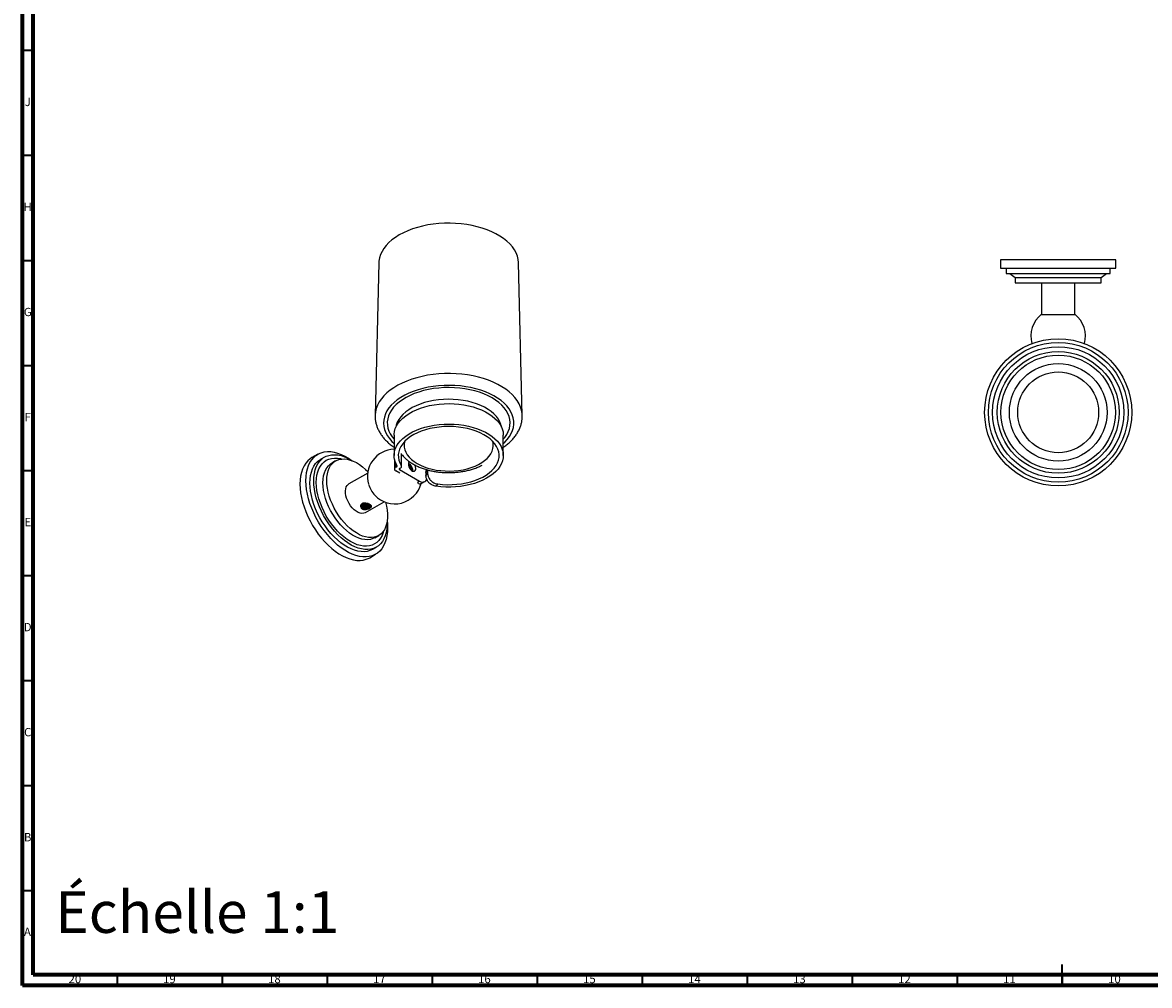
# Model space of a CAD drawing. Units: millimetres. Extents: x 5 to 995, y 5 to 995.
# Drawn here: x 5 to 542, y 5 to 463 of the extents above; entities that cross this region are included whole.
import ezdxf

# ---------------------------------------------------------------- set-up
doc = ezdxf.new("R2010")
doc.units = ezdxf.units.MM
doc.styles.add('SLDTEXTSTYLE0', font='TXT', dxfattribs={"width": 0.75})

msp = doc.modelspace()

# ---------------------------------------------------------------- linework, layer by layer
at = {"color": 5, "linetype": 'Continuous', "lineweight": 70}
for p, q in [((5, 5), (5, 995)), ((10, 10), (10, 990)), ((990, 10), (10, 10)), ((995, 5), (5, 5))]:
    msp.add_line(p, q, dxfattribs=at)
at = {"color": 5, "linetype": 'Continuous', "lineweight": 35}
for p, q in [((10, 450), (5, 450)), ((10, 400), (5, 400)), ((10, 350), (5, 350)), ((10, 300), (5, 300)), ((10, 250), (5, 250)), ((10, 200), (5, 200)), ((10, 150), (5, 150)), ((10, 100), (5, 100)), ((10, 50), (5, 50)), ((500, 5), (500, 15)), ((50, 10), (50, 5)), ((100, 10), (100, 5)), ((150, 10), (150, 5)), ((200, 10), (200, 5)), ((250, 10), (250, 5)), ((300, 10), (300, 5)), ((350, 10), (350, 5)), ((400, 10), (400, 5)), ((450, 10), (450, 5)), ((500, 10), (500, 5))]:
    msp.add_line(p, q, dxfattribs=at)
at = {"color": 7, "linetype": 'Continuous', "lineweight": 25}
for p, q in [((174.67, 348.94), (172.89, 276.35)), ((242.94, 276.35), (241.16, 348.94)), ((470.63, 350.46), (470.63, 346.46)), ((525.63, 350.46), (470.63, 350.46)), ((525.63, 346.46), (525.63, 350.46)), ((470.63, 346.46), (525.63, 346.46)), ((473.38, 346.46), (473.38, 343.96)), ((473.38, 343.96), (522.88, 343.96)), ((475.13, 343.96), (477.63, 341.96)), ((518.63, 341.96), (521.13, 343.96)), ((522.88, 343.96), (522.88, 346.46)), ((477.63, 341.96), (477.63, 339.46)), ((477.63, 341.96), (518.63, 341.96)), ((477.63, 339.46), (518.63, 339.46)), ((490.23, 339.46), (490.23, 324.46)), ((506.03, 324.46), (506.03, 339.46)), ((518.63, 339.46), (518.63, 341.96)), ((490.23, 324.46), (498.13, 324.46)), ((498.13, 324.46), (506.03, 324.46)), ((181.91, 266.94), (181.91, 257.22)), ((233.91, 257.22), (233.91, 266.94)), ((145.62, 257.87), (142.79, 256.24)), ((185.36, 258.28), (185.36, 252.49)), ((185.48, 252.09), (185.48, 257.99)), ((148.76, 256.51), (147, 255.49)), ((154.07, 254.67), (152.3, 253.64)), ((182.12, 255.33), (182.12, 250.83)), ((182.71, 253.54), (182.71, 251.65)), ((183.25, 252.46), (183.25, 251.96)), ((169.34, 248.93), (160.37, 243.75)), ((182.71, 251.65), (183.25, 251.96)), ((184.6, 248.92), (182.71, 250.01)), ((184.89, 251.28), (184.47, 251.03)), ((184.47, 251.03), (184.47, 250.63)), ((184.47, 250.63), (194.02, 245.12)), ((197.9, 250.26), (197.07, 249.21)), ((197.07, 249.21), (197.07, 247.66)), ((197.07, 247.66), (197.9, 248.71)), ((197.92, 250.41), (197.9, 250.26)), ((197.9, 250.26), (197.9, 248.71)), ((193.13, 244.6), (194.02, 245.12)), ((193.57, 243.78), (193.39, 244.22)), ((193.7, 243.87), (193.57, 243.78)), ((195.1, 244.05), (196.52, 244.87)), ((202.67, 243.7), (201.82, 242.63)), ((168.27, 230.07), (177.24, 235.25)), ((172.8, 218.14), (174.57, 219.16)), ((170.29, 208.6), (173.12, 210.24)), ((171.74, 212.62), (173.51, 213.64))]:
    msp.add_line(p, q, dxfattribs=at)
at = {"color": 7, "linetype": 'Continuous', "lineweight": 25, "flags": 128}
for points in [[(213.87, 367.56), (211.22, 367.77), (208.55, 367.86), (205.87, 367.83), (203.21, 367.67), (200.57, 367.39), (197.99, 366.99), (195.47, 366.47), (193.03, 365.83), (190.68, 365.09), (188.45, 364.23), (186.34, 363.28), (184.38, 362.23), (182.56, 361.09), (180.91, 359.87), (179.44, 358.58), (178.15, 357.23), (177.05, 355.82), (176.16, 354.36), (175.47, 352.87), (174.99, 351.35), (174.72, 349.81), (174.67, 348.94)], [(241.16, 348.94), (241.16, 349.08), (240.99, 350.62), (240.61, 352.15), (240.02, 353.66), (239.22, 355.13), (238.22, 356.57), (237.02, 357.95), (235.63, 359.27), (234.07, 360.53), (232.33, 361.7), (230.43, 362.79), (228.39, 363.79), (226.22, 364.7), (223.92, 365.49), (221.53, 366.18), (219.04, 366.76), (216.49, 367.22), (213.87, 367.56)], [(214.19, 295.96), (211.47, 296.18), (208.72, 296.28), (205.97, 296.25), (203.23, 296.1), (200.53, 295.83), (197.86, 295.44), (195.26, 294.92), (192.74, 294.29), (190.31, 293.55), (187.98, 292.69), (185.79, 291.74), (183.72, 290.69), (181.81, 289.55), (180.06, 288.32), (178.48, 287.03), (177.08, 285.66), (175.87, 284.23), (174.86, 282.76), (174.05, 281.24), (173.45, 279.69), (173.07, 278.12), (172.89, 276.53), (172.89, 276.36)], [(242.94, 276.32), (242.89, 277.18), (242.63, 278.77), (242.15, 280.33), (241.47, 281.87), (240.58, 283.37), (239.48, 284.83), (238.2, 286.23), (236.72, 287.57), (235.07, 288.84), (233.25, 290.03), (231.27, 291.13), (229.15, 292.15), (226.9, 293.06), (224.53, 293.87), (222.06, 294.56), (219.5, 295.15), (216.88, 295.61), (214.19, 295.96)], [(213.47, 290.36), (210.9, 290.56), (208.31, 290.64), (205.71, 290.6), (203.13, 290.43), (200.58, 290.14), (198.08, 289.72), (195.65, 289.19), (193.31, 288.54), (191.07, 287.78), (188.95, 286.91), (186.96, 285.94), (185.12, 284.89), (183.44, 283.74), (181.93, 282.52), (180.6, 281.23), (179.46, 279.88), (178.53, 278.48), (177.8, 277.04), (177.28, 275.57), (176.97, 274.08), (176.89, 272.58), (177.02, 271.09), (177.36, 269.6), (177.92, 268.13), (178.7, 266.7), (179.67, 265.31), (180.85, 263.97), (181.91, 262.96)], [(233.91, 262.96), (234.59, 263.58), (235.82, 264.9), (236.86, 266.28), (237.69, 267.7), (238.32, 269.15), (238.73, 270.64), (238.93, 272.13), (238.9, 273.63), (238.67, 275.13), (238.21, 276.6), (237.54, 278.05), (236.67, 279.47), (235.59, 280.83), (234.32, 282.14), (232.86, 283.38), (231.23, 284.55), (229.44, 285.63), (227.49, 286.63), (225.41, 287.53), (223.2, 288.32), (220.89, 289), (218.49, 289.57), (216.01, 290.03), (213.47, 290.36)], [(213.16, 289.35), (210.66, 289.54), (208.15, 289.62), (205.63, 289.57), (203.14, 289.39), (200.67, 289.09), (198.26, 288.67), (195.92, 288.13), (193.68, 287.48), (191.53, 286.72), (189.51, 285.86), (187.62, 284.89), (185.89, 283.84), (184.31, 282.71), (182.92, 281.5), (181.7, 280.23), (180.68, 278.9), (179.87, 277.53), (179.26, 276.12), (178.86, 274.68), (178.68, 273.23), (178.71, 271.78), (178.96, 270.33), (179.43, 268.91), (180.1, 267.51), (180.98, 266.14), (181.91, 265)], [(233.91, 265), (234.66, 265.9), (235.58, 267.25), (236.29, 268.64), (236.8, 270.06), (237.09, 271.51), (237.16, 272.96), (237.02, 274.41), (236.66, 275.85), (236.09, 277.26), (235.31, 278.65), (234.33, 279.98), (233.15, 281.27), (231.79, 282.49), (230.25, 283.64), (228.54, 284.71), (226.68, 285.68), (224.68, 286.57), (222.56, 287.35), (220.33, 288.02), (218.01, 288.58), (215.61, 289.02), (213.16, 289.35)], [(181.91, 266.94), (181.92, 267.36), (182.1, 268.72), (182.49, 270.07), (183.09, 271.39), (183.89, 272.68), (184.9, 273.92), (186.09, 275.1), (187.47, 276.21), (189.02, 277.24), (190.72, 278.19), (192.57, 279.05), (194.54, 279.81), (196.62, 280.46), (198.8, 280.99), (201.06, 281.41), (203.37, 281.71), (205.72, 281.89), (208.08, 281.94), (210.45, 281.87), (212.79, 281.68), (215.1, 281.36), (217.34, 280.92), (219.51, 280.37), (221.58, 279.71), (223.53, 278.93), (225.36, 278.06), (227.04, 277.1), (228.56, 276.05), (229.92, 274.93), (231.09, 273.74), (232.06, 272.5), (232.84, 271.21), (233.41, 269.88), (233.77, 268.53), (233.91, 267.16), (233.91, 266.94)], [(212.44, 283.81), (210.09, 283.99), (207.73, 284.04), (205.36, 283.97), (203.02, 283.77), (200.72, 283.44), (198.49, 282.99), (196.34, 282.42), (194.29, 281.74), (192.36, 280.95), (190.56, 280.06), (188.92, 279.07), (187.45, 278), (186.15, 276.86), (185.05, 275.65), (184.15, 274.39), (183.45, 273.08), (182.97, 271.74), (182.76, 270.73)], [(233.07, 270.73), (232.79, 271.95), (232.28, 273.29), (231.55, 274.59), (230.62, 275.84), (229.48, 277.04), (228.16, 278.18), (226.66, 279.23), (224.99, 280.2), (223.18, 281.08), (221.23, 281.85), (219.16, 282.52), (216.99, 283.07), (214.74, 283.5), (212.44, 283.81)], [(183.37, 252.26), (182.69, 253.57), (182.22, 254.91), (181.97, 256.27), (181.92, 257.64), (182.1, 259), (182.49, 260.35), (183.09, 261.67), (183.89, 262.96), (184.9, 264.2), (186.09, 265.38), (187.47, 266.49), (189.02, 267.53), (190.72, 268.48), (192.57, 269.33), (194.54, 270.09), (196.62, 270.74), (198.8, 271.28), (201.06, 271.7), (203.37, 272), (205.72, 272.17), (208.08, 272.23), (210.45, 272.16), (212.79, 271.96), (215.1, 271.64), (217.34, 271.21), (219.51, 270.65), (221.58, 269.99), (223.53, 269.22), (225.36, 268.35), (227.04, 267.38), (228.56, 266.34), (229.92, 265.22), (231.09, 264.03), (232.06, 262.78), (232.84, 261.49), (233.41, 260.16), (233.77, 258.81), (233.91, 257.44), (233.84, 256.08), (233.55, 254.72), (233.05, 253.38), (232.34, 252.08), (231.43, 250.82), (230.32, 249.61), (229.03, 248.46), (227.56, 247.39), (225.93, 246.4), (224.15, 245.5), (222.24, 244.69), (220.2, 243.99), (218.07, 243.4), (215.85, 242.92), (213.56, 242.57), (211.23, 242.33), (208.87, 242.22), (206.5, 242.23), (204.14, 242.37), (201.82, 242.63)], [(202.67, 243.7), (204.94, 243.47), (207.23, 243.37), (209.54, 243.4), (211.82, 243.55), (214.08, 243.83), (216.27, 244.23), (218.39, 244.75), (220.41, 245.39), (222.32, 246.14), (224.09, 246.99), (225.72, 247.93), (227.18, 248.96), (228.46, 250.06), (229.56, 251.23), (230.45, 252.46), (231.14, 253.73), (231.61, 255.03), (231.87, 256.35), (231.9, 257.68), (231.71, 259), (231.31, 260.31), (230.69, 261.59), (229.85, 262.83), (228.82, 264.02), (227.59, 265.15), (226.19, 266.2), (224.61, 267.17), (222.88, 268.05), (221.01, 268.83), (219.02, 269.5), (216.93, 270.06), (214.76, 270.5), (212.52, 270.82), (210.24, 271.01), (207.94, 271.07), (205.64, 271.01), (203.36, 270.82), (201.12, 270.51), (198.95, 270.07), (196.85, 269.51), (194.86, 268.85), (192.99, 268.07), (191.26, 267.19), (189.68, 266.23), (188.27, 265.17), (187.03, 264.05), (186, 262.86), (185.16, 261.62), (184.53, 260.34), (184.12, 259.04), (183.93, 257.71), (183.96, 256.38), (184.21, 255.06), (184.67, 253.76), (185.36, 252.49)], [(186.89, 263.9), (186.84, 263.7), (186.67, 262.46), (186.72, 261.22), (186.99, 259.99), (187.47, 258.78), (188.16, 257.6), (189.05, 256.47), (190.14, 255.4), (191.41, 254.39), (192.85, 253.47), (194.44, 252.63), (196.17, 251.89), (198.02, 251.26), (199.98, 250.74), (202.01, 250.33), (204.11, 250.05), (206.24, 249.89), (208.39, 249.85), (210.54, 249.94), (212.66, 250.16), (214.73, 250.5), (216.73, 250.96), (218.64, 251.53), (220.44, 252.21), (222.11, 252.99), (223.64, 253.87), (225.01, 254.83), (226.2, 255.86), (227.2, 256.96), (228, 258.12), (228.6, 259.31), (228.99, 260.53), (229.16, 261.77), (229.11, 263.01), (228.94, 263.9)], [(139.93, 245.28), (140, 247.25), (140.24, 249.11), (140.63, 250.85), (141.17, 252.45), (141.85, 253.91), (142.68, 255.21), (143.64, 256.33), (144.73, 257.28), (145.93, 258.04), (147.25, 258.61), (148.66, 258.98), (150.16, 259.15), (151.73, 259.11), (153.36, 258.88), (155.04, 258.44), (156.76, 257.81), (158.5, 256.99), (160.24, 255.98), (161.98, 254.8), (162.03, 254.76)], [(143.64, 245.18), (143.71, 247.03), (143.94, 248.77), (144.33, 250.39), (144.85, 251.88), (145.53, 253.22), (146.34, 254.4), (147.28, 255.41), (148.34, 256.24), (149.51, 256.89), (150.79, 257.34), (152.15, 257.6), (153.6, 257.66), (155.11, 257.53), (156.68, 257.19), (158.28, 256.66), (159.91, 255.94), (161.55, 255.04), (161.95, 254.79)], [(142.79, 256.24), (141.9, 255.65), (140.81, 254.7), (139.85, 253.57), (139.02, 252.28), (138.34, 250.82), (137.8, 249.22), (137.41, 247.48), (137.18, 245.61), (137.1, 243.65), (137.18, 241.59), (137.41, 239.46), (137.8, 237.27), (138.34, 235.04), (139.02, 232.79), (139.85, 230.54), (140.81, 228.3), (141.9, 226.1), (143.1, 223.95), (144.42, 221.86), (145.83, 219.86), (147.33, 217.97), (148.9, 216.18), (150.53, 214.53), (152.22, 213.03), (153.93, 211.68), (155.67, 210.49), (157.41, 209.48), (159.15, 208.66), (160.87, 208.03), (162.55, 207.6), (164.18, 207.36), (165.76, 207.33), (167.25, 207.5), (168.67, 207.87), (169.98, 208.43), (170.29, 208.6)], [(141.87, 244.16), (141.95, 246), (142.18, 247.75), (142.56, 249.37), (143.09, 250.86), (143.76, 252.2), (144.57, 253.38), (145.51, 254.39), (146.57, 255.22), (147, 255.49)], [(144.88, 244.46), (144.95, 246.26), (145.19, 247.95), (145.58, 249.51), (146.11, 250.94), (146.8, 252.21), (147.62, 253.31), (148.57, 254.25), (149.64, 254.99), (150.82, 255.55), (152.1, 255.91), (153.47, 256.06), (154.91, 256.02), (156.42, 255.77), (157.11, 255.59)], [(148.06, 244.26), (148.13, 245.94), (148.36, 247.51), (148.74, 248.95), (149.27, 250.26), (149.94, 251.42), (150.74, 252.41), (151.66, 253.23), (152.3, 253.64)], [(149.82, 245.28), (149.9, 246.96), (150.13, 248.53), (150.51, 249.97), (151.04, 251.28), (151.71, 252.44), (152.51, 253.43), (153.43, 254.25), (154.47, 254.88), (155.62, 255.32), (156.86, 255.57), (158.18, 255.62), (159.56, 255.47), (160.99, 255.12), (162.46, 254.59), (163.95, 253.86), (165.44, 252.95), (166.92, 251.88), (168.37, 250.64), (169.44, 249.61)], [(189.38, 254.25), (189.1, 254.09), (188.84, 253.71), (188.72, 253.18), (188.76, 252.56), (188.95, 251.88), (189.28, 251.21), (189.72, 250.62), (190.22, 250.15), (190.75, 249.84), (191.25, 249.73), (191.69, 249.82), (192.01, 250.11), (192.21, 250.57), (192.25, 251.15), (192.13, 251.81), (191.87, 252.49), (191.67, 252.84)], [(197.31, 250.34), (197.29, 250.43), (197.23, 250.61)], [(178.63, 226), (178.74, 224.89), (178.82, 222.83), (178.74, 220.86), (178.5, 219), (178.12, 217.26), (177.58, 215.65), (176.89, 214.2), (176.06, 212.9), (175.1, 211.77), (174.01, 210.83), (172.81, 210.07), (171.49, 209.5), (170.08, 209.13), (168.59, 208.96), (167.01, 208.99), (165.38, 209.23), (163.7, 209.66), (161.98, 210.3), (160.24, 211.12), (158.5, 212.13), (156.76, 213.31), (155.04, 214.66), (153.36, 216.17), (151.73, 217.82), (150.16, 219.6), (148.66, 221.5), (147.25, 223.5), (145.93, 225.58), (144.73, 227.73), (143.64, 229.94), (142.68, 232.17), (141.85, 234.42), (141.17, 236.67), (140.63, 238.9), (140.24, 241.09), (140, 243.22), (139.93, 245.28), (139.93, 245.28)], [(171.74, 212.62), (171.6, 212.54), (170.37, 211.99), (169.05, 211.63), (167.64, 211.47), (166.16, 211.51), (164.62, 211.74), (163.04, 212.18), (161.42, 212.8), (159.78, 213.61), (158.14, 214.6), (156.51, 215.77), (154.91, 217.09), (153.34, 218.56), (151.83, 220.17), (150.38, 221.9), (149.02, 223.74), (147.74, 225.66), (146.57, 227.67), (145.51, 229.72), (144.57, 231.82), (143.76, 233.93), (143.09, 236.05), (142.56, 238.15), (142.18, 240.21), (141.95, 242.22), (141.87, 244.16)], [(178.62, 225.92), (178.62, 224.04), (178.47, 222.24), (178.16, 220.55), (177.71, 219), (177.1, 217.58), (176.36, 216.32), (175.49, 215.22), (174.49, 214.3), (173.37, 213.56), (172.14, 213.01), (170.82, 212.65), (169.41, 212.49), (167.93, 212.53), (166.39, 212.76), (164.8, 213.2), (163.19, 213.82), (161.55, 214.63), (159.91, 215.62), (158.28, 216.79), (156.68, 218.11), (155.11, 219.58), (153.6, 221.19), (152.15, 222.92), (150.79, 224.76), (149.51, 226.68), (148.34, 228.69), (147.28, 230.74), (146.34, 232.84), (145.53, 234.95), (144.85, 237.07), (144.33, 239.17), (143.94, 241.23), (143.71, 243.24), (143.64, 245.18), (143.64, 245.18)], [(176.89, 221.32), (176.7, 220.64), (176.16, 219.21), (175.48, 217.94), (174.66, 216.83), (173.71, 215.9), (172.64, 215.16), (171.46, 214.6), (170.17, 214.24), (168.81, 214.09), (167.36, 214.13), (165.86, 214.38), (164.31, 214.82), (162.73, 215.46), (161.14, 216.29), (159.54, 217.3), (157.97, 218.49), (156.42, 219.83), (154.91, 221.32), (153.47, 222.94), (152.1, 224.67), (150.82, 226.51), (149.64, 228.43), (148.57, 230.42), (147.62, 232.45), (146.8, 234.5), (146.11, 236.56), (145.58, 238.61), (145.19, 240.62), (144.95, 242.58), (144.88, 244.46)], [(172.8, 218.14), (171.84, 217.68), (170.64, 217.33), (169.37, 217.18), (168.01, 217.23), (166.6, 217.48), (165.15, 217.92), (163.67, 218.56), (162.18, 219.37), (160.69, 220.36), (159.22, 221.52), (157.79, 222.83), (156.41, 224.28), (155.09, 225.85), (153.85, 227.52), (152.71, 229.29), (151.66, 231.13), (150.74, 233.01), (149.94, 234.93), (149.27, 236.86), (148.74, 238.77), (148.36, 240.66), (148.13, 242.49), (148.06, 244.26)], [(177.88, 235), (177.88, 234.99), (178.34, 233.08), (178.64, 231.22), (178.8, 229.42), (178.8, 227.69), (178.64, 226.07), (178.34, 224.56), (177.88, 223.18), (177.29, 221.94), (176.55, 220.87), (175.69, 219.96), (174.7, 219.24), (173.61, 218.7), (172.41, 218.35), (171.13, 218.2), (169.78, 218.25), (168.37, 218.5), (166.92, 218.94), (165.44, 219.58), (163.95, 220.39), (162.46, 221.39), (160.99, 222.54), (159.56, 223.85), (158.18, 225.3), (156.86, 226.87), (155.62, 228.55), (154.47, 230.31), (153.43, 232.15), (152.51, 234.03), (151.71, 235.95), (151.04, 237.88), (150.51, 239.79), (150.13, 241.68), (149.9, 243.51), (149.82, 245.28), (149.82, 245.28)], [(168.27, 230.07), (168.19, 230.02), (167.45, 229.76), (166.62, 229.7), (165.73, 229.86), (164.79, 230.21), (163.85, 230.76), (162.91, 231.48), (162.02, 232.36), (161.19, 233.37), (160.46, 234.49), (159.83, 235.67), (159.33, 236.89), (158.98, 238.11), (158.78, 239.29), (158.74, 240.41), (158.86, 241.42), (159.14, 242.31), (159.56, 243.04), (160.13, 243.59), (160.37, 243.75)], [(194.02, 245.12), (194.71, 244.8), (195.37, 244.64), (195.98, 244.67), (196.52, 244.87), (196.96, 245.23), (197.29, 245.75), (197.44, 246.18)]]:
    msp.add_lwpolyline(points, dxfattribs=at)
at = {"color": 7, "linetype": 'Continuous', "lineweight": 25}
for radius in [35.03, 35.03, 33.25, 31.25, 28.99, 27.25, 23.25, 19.25]:
    msp.add_circle((498.13, 277.81), radius, dxfattribs=at)
for centre, radius, start, end in [((498.13, 314.14), 13, 127.4228, 196.0732), ((498.13, 314.14), 13, 343.9268, 52.5772), ((182.23, 247.25), 13, 91.3832, 196.5749), ((183.18, 252.17), 0.215, 289.9484, 26.8988), ((184.6, 252.08), 0.858, 289.8391, 28.0986), ((187.26, 250.15), 3.56, 354.6621, 65.3325), ((186.85, 249.92), 3.29, 5.2767, 54.7179), ((183.02, 250.83), 0.873, 110.7834, 249.2166), ((184.55, 250.83), 0.218, 110.7834, 249.2166), ((182.38, 247.33), 13.17, 196.7478, 223.2468), ((182.23, 247.25), 13, 223.4197, 345.124), ((194.14, 245.9), 2.08, 252.8232, 297.5293)]:
    msp.add_arc(centre, radius, start, end, dxfattribs=at)
for points, knots in [([(172.91, 276.36), (172.9, 275.95), (172.88, 274.97), (173.08, 273.45), (173.47, 271.81), (174.05, 270.2), (174.81, 268.63), (175.76, 267.09), (176.89, 265.61), (178.2, 264.18), (179.7, 262.83), (180.94, 261.82), (181.73, 261.31), (181.91, 261.18)], [0, 0, 0, 0, 0.071517, 0.167328, 0.263205, 0.359712, 0.457328, 0.556393, 0.657065, 0.75931, 0.862919, 0.967574, 1, 1, 1, 1]), ([(233.91, 261.19), (234.15, 261.34), (234.99, 261.9), (236.3, 262.96), (237.81, 264.36), (239.14, 265.85), (240.28, 267.4), (241.22, 269.01), (241.97, 270.66), (242.51, 272.33), (242.83, 274.02), (242.97, 275.35), (242.93, 276.11), (242.92, 276.31)], [0, 0, 0, 0, 0.040964, 0.14789, 0.254501, 0.360437, 0.465284, 0.568657, 0.670293, 0.77014, 0.868372, 0.965364, 1, 1, 1, 1]), ([(185.48, 257.8), (185.72, 257.5), (186.3, 256.76), (187.42, 255.69), (188.81, 254.57), (190.35, 253.53), (192.04, 252.59), (193.86, 251.75), (195.78, 251.02), (197.79, 250.41), (199.87, 249.91), (202.01, 249.53), (204.19, 249.27), (206.39, 249.12), (208.61, 249.1), (210.82, 249.2), (213.01, 249.42), (215.16, 249.75), (217.27, 250.21), (219.31, 250.78), (221.26, 251.47), (222.79, 252.11), (223.61, 252.55), (223.86, 252.68)], [0, 0, 0, 0, 0.033141, 0.081253, 0.130266, 0.179933, 0.22998, 0.280171, 0.330319, 0.380355, 0.430259, 0.480038, 0.529717, 0.579329, 0.628911, 0.678503, 0.728135, 0.777847, 0.827681, 0.877675, 0.927866, 0.978275, 1, 1, 1, 1]), ([(188.81, 252.53), (188.92, 252.43), (189.17, 252.23), (189.5, 251.77), (189.77, 251.24), (189.93, 250.76), (189.95, 250.48), (189.96, 250.38)], [0, 0, 0, 0, 0.202993, 0.42683, 0.645936, 0.869971, 1, 1, 1, 1]), ([(190.13, 250.1), (190.16, 250.31), (190.22, 250.74), (190.09, 251.48), (189.8, 252.2), (189.47, 252.72), (189.26, 252.97), (189.2, 253.04)], [0, 0, 0, 0, 0.2236487, 0.4472958, 0.6706832, 0.9088925, 1, 1, 1, 1]), ([(189.2, 253.04), (189.24, 253), (189.48, 252.82), (189.88, 252.4), (190.21, 251.89), (190.36, 251.6), (190.38, 251.55)], [0, 0, 0, 0, 0.100969, 0.509796, 0.918623, 1, 1, 1, 1]), ([(189.2, 253.04), (189.41, 252.84), (189.77, 252.49), (190.19, 251.81), (190.46, 251.16), (190.62, 250.5), (190.61, 250.1), (190.6, 249.91)], [0, 0, 0, 0, 0.254744, 0.441488, 0.628657, 0.818596, 1, 1, 1, 1]), ([(190.38, 251.55), (190.47, 251.29), (190.65, 250.77), (190.71, 250.19), (190.64, 249.95), (190.63, 249.9)], [0, 0, 0, 0, 0.44931, 0.898623, 1, 1, 1, 1]), ([(197.07, 249.21), (197.08, 249.68), (197.09, 250.18), (197.36, 250.54), (197.37, 250.56)], [0, 0, 0, 0, 0.9403321, 1, 1, 1, 1]), ([(201.82, 242.63), (201.27, 242.75), (200.19, 243), (198.77, 243.98), (197.72, 245.25), (197.15, 246.55), (197.09, 247.34), (197.07, 247.66)], [0, 0, 0, 0, 0.213573, 0.427259, 0.638911, 0.851424, 1, 1, 1, 1]), ([(197.9, 248.71), (197.95, 248.24), (198.05, 247.29), (198.84, 245.87), (200.02, 244.69), (201.37, 243.95), (202.29, 243.77), (202.67, 243.7)], [0, 0, 0, 0, 0.213668, 0.427345, 0.640609, 0.852278, 1, 1, 1, 1]), ([(166.74, 231.86), (166.63, 231.94), (166.39, 232.09), (166.07, 232.5), (165.89, 233.11), (166.04, 233.72), (166.36, 234.13), (166.68, 234.37), (167.08, 234.55), (167.68, 234.67), (168.53, 234.64), (169.38, 234.41), (169.99, 234.17), (170.4, 233.96), (170.73, 233.74), (171.06, 233.45), (171.24, 233.07), (171.08, 232.71), (170.77, 232.41), (170.45, 232.2), (170.05, 232), (169.44, 231.76), (168.59, 231.55), (167.74, 231.53), (167.13, 231.67), (166.87, 231.79), (166.74, 231.86)], [0, 0, 0, 0, 0.031746, 0.063461, 0.126149, 0.188152, 0.219145, 0.249959, 0.280949, 0.311873, 0.374043, 0.436705, 0.468218, 0.500007, 0.53173, 0.563362, 0.626061, 0.688158, 0.719087, 0.750052, 0.780875, 0.811948, 0.874014, 0.93665, 0.968382, 1, 1, 1, 1]), ([(166.03, 233.12), (166.03, 233.16), (166.04, 233.26), (166.07, 233.45), (166.11, 233.58), (166.15, 233.67)], [0, 0, 0, 0, 0.2562819, 0.5125647, 1, 1, 1, 1]), ([(168.14, 231.61), (167.78, 231.69), (167.19, 231.82), (166.55, 232.21), (166.18, 232.62), (166.01, 232.97), (166.04, 233.16), (166.05, 233.2)], [0, 0, 0, 0, 0.3088515, 0.5198341, 0.734952, 0.9493744, 1, 1, 1, 1]), ([(167.67, 231.62), (167.52, 231.67), (167.3, 231.74), (167.07, 231.86), (166.92, 231.95), (166.59, 232.17), (166.21, 232.56), (166.08, 232.96), (166.03, 233.12)], [0, 0, 0, 0, 0.178652, 0.267758, 0.312287, 0.401391, 0.762055, 1, 1, 1, 1]), ([(166.15, 233.67), (166.27, 233.78), (166.52, 234), (166.82, 234.24), (167.02, 234.41), (167.12, 234.48), (167.17, 234.52)], [0, 0, 0, 0, 0.306753, 0.615782, 0.805955, 1, 1, 1, 1]), ([(168.47, 232.03), (168.28, 232.05), (167.89, 232.1), (167.35, 232.29), (166.89, 232.56), (166.58, 232.91), (166.44, 233.3), (166.49, 233.7), (166.72, 234.07), (167.09, 234.38), (167.42, 234.51), (167.58, 234.57)], [0, 0, 0, 0, 0.107002, 0.215067, 0.328397, 0.443953, 0.559135, 0.672691, 0.788722, 0.90256, 1, 1, 1, 1]), ([(169.23, 232.22), (169.21, 232.21), (169, 232.19), (168.56, 232.17), (167.93, 232.25), (167.36, 232.45), (166.89, 232.73), (166.59, 233.08), (166.45, 233.37), (166.48, 233.53), (166.48, 233.56)], [0, 0, 0, 0, 0.014165, 0.171475, 0.328844, 0.488413, 0.644395, 0.803419, 0.961965, 1, 1, 1, 1]), ([(170.58, 233.46), (170.56, 233.41), (170.51, 233.26), (170.22, 233.03), (169.76, 232.81), (169.16, 232.68), (168.51, 232.66), (167.89, 232.76), (167.35, 232.94), (166.9, 233.22), (166.62, 233.5), (166.56, 233.69), (166.55, 233.74)], [0, 0, 0, 0, 0.049404, 0.162765, 0.27399, 0.387772, 0.515406, 0.620405, 0.726449, 0.837659, 0.951054, 1, 1, 1, 1]), ([(170.54, 233.53), (170.53, 233.52), (170.48, 233.39), (170.22, 233.19), (169.78, 232.98), (169.4, 232.89), (169, 232.84), (168.56, 232.82), (167.93, 232.91), (167.36, 233.1), (166.9, 233.38), (166.63, 233.64), (166.58, 233.81), (166.57, 233.84)], [0, 0, 0, 0, 0.017306, 0.136804, 0.254033, 0.364035, 0.37468, 0.492902, 0.611168, 0.731088, 0.848312, 0.967822, 1, 1, 1, 1]), ([(170.29, 233.77), (170.26, 233.75), (170.14, 233.62), (169.75, 233.46), (169.17, 233.33), (168.51, 233.31), (167.89, 233.41), (167.35, 233.6), (166.95, 233.82), (166.8, 234), (166.75, 234.07)], [0, 0, 0, 0, 0.043492, 0.188088, 0.336007, 0.501933, 0.638436, 0.776295, 0.92087, 1, 1, 1, 1]), ([(170.18, 233.85), (170.05, 233.77), (169.78, 233.63), (169.4, 233.54), (169, 233.49), (168.56, 233.48), (167.93, 233.56), (167.37, 233.76), (167.01, 233.94), (166.89, 234.07), (166.88, 234.09)], [0, 0, 0, 0, 0.1553676, 0.3075961, 0.3223282, 0.485933, 0.6495987, 0.8155529, 0.9777772, 1, 1, 1, 1]), ([(169.68, 234.12), (169.52, 234.07), (169.15, 233.98), (168.51, 233.97), (167.89, 234.07), (167.44, 234.21), (167.23, 234.34), (167.16, 234.39)], [0, 0, 0, 0, 0.2064318, 0.4661522, 0.6798155, 0.8956024, 1, 1, 1, 1]), ([(167.17, 234.52), (167.22, 234.53), (167.34, 234.56), (167.51, 234.6), (167.64, 234.61), (167.7, 234.62)], [0, 0, 0, 0, 0.334153, 0.665989, 1, 1, 1, 1]), ([(169.44, 234.22), (169.37, 234.21), (169.29, 234.18), (169, 234.15), (168.56, 234.13), (167.94, 234.22), (167.51, 234.34), (167.34, 234.45), (167.32, 234.46)], [0, 0, 0, 0, 0.102629, 0.127659, 0.405627, 0.683699, 0.965659, 1, 1, 1, 1]), ([(170.3, 232.56), (170.2, 232.51), (169.92, 232.36), (169.31, 232.24), (168.56, 232.2), (167.89, 232.28), (167.53, 232.41), (167.39, 232.46)], [0, 0, 0, 0, 0.133722, 0.375288, 0.613421, 0.851643, 1, 1, 1, 1]), ([(168.14, 231.61), (168.07, 231.61), (167.96, 231.6), (167.81, 231.61), (167.72, 231.62), (167.67, 231.62)], [0, 0, 0, 0, 0.410495, 0.704773, 1, 1, 1, 1]), ([(167.7, 234.62), (167.94, 234.6), (168.44, 234.58), (169.03, 234.4), (169.35, 234.26), (169.45, 234.22)], [0, 0, 0, 0, 0.392379, 0.791079, 1, 1, 1, 1]), ([(168.47, 232.03), (168.45, 231.99), (168.39, 231.9), (168.27, 231.76), (168.18, 231.66), (168.14, 231.61)], [0, 0, 0, 0, 0.248785, 0.623542, 1, 1, 1, 1]), ([(168.47, 232.03), (168.5, 232.03), (168.76, 232.07), (169.01, 232.15), (169.23, 232.22)], [0, 0, 0, 0, 0.117367, 1, 1, 1, 1]), ([(170.66, 233.32), (170.69, 233.21), (170.75, 233.02), (170.56, 232.72), (170.22, 232.48), (169.75, 232.3), (169.4, 232.24), (169.23, 232.22)], [0, 0, 0, 0, 0.244694, 0.442422, 0.640839, 0.822563, 1, 1, 1, 1]), ([(170.66, 233.32), (170.62, 233.41), (170.56, 233.56), (170.32, 233.76), (170.06, 233.94), (169.76, 234.09), (169.55, 234.18), (169.45, 234.22)], [0, 0, 0, 0, 0.300005, 0.486103, 0.672017, 0.858323, 1, 1, 1, 1])]:
    msp.add_open_spline(points, degree=3, knots=knots, dxfattribs=at)

# ---------------------------------------------------------------- texts
at = {"color": 7, "linetype": 'Continuous', "lineweight": 0, "style": 'SLDTEXTSTYLE0'}
for s, insert, char_height, attachment_point in [('J', (7.47, 427.56), 3.97, 2), ('H', (7.49, 377.56), 3.97, 2), ('G', (7.49, 327.56), 3.97, 2), ('F', (7.46, 277.56), 3.97, 2), ('E', (7.51, 227.56), 3.97, 2), ('D', (7.45, 177.56), 3.97, 2), ('C', (7.46, 127.56), 3.97, 2), ('B', (7.47, 77.56), 3.97, 2), ('Échelle 1:1', (20.59, 49.86), 19.8438, 1), ('A', (7.34, 32.56), 3.97, 2), ('20', (29.92, 10.06), 3.969, 2), ('19', (74.92, 10.06), 3.969, 2), ('18', (124.92, 10.06), 3.969, 2), ('17', (174.92, 10.06), 3.969, 2), ('16', (224.92, 10.06), 3.969, 2), ('15', (274.92, 10.06), 3.969, 2), ('14', (324.92, 10.06), 3.969, 2), ('13', (374.92, 10.06), 3.969, 2), ('12', (424.92, 10.06), 3.969, 2), ('11', (474.92, 10.06), 3.969, 2), ('10', (524.92, 10.06), 3.969, 2)]:
    msp.add_mtext(s, dxfattribs=dict(at, insert=insert, char_height=char_height, attachment_point=attachment_point))

doc.saveas('drawing.dxf')
